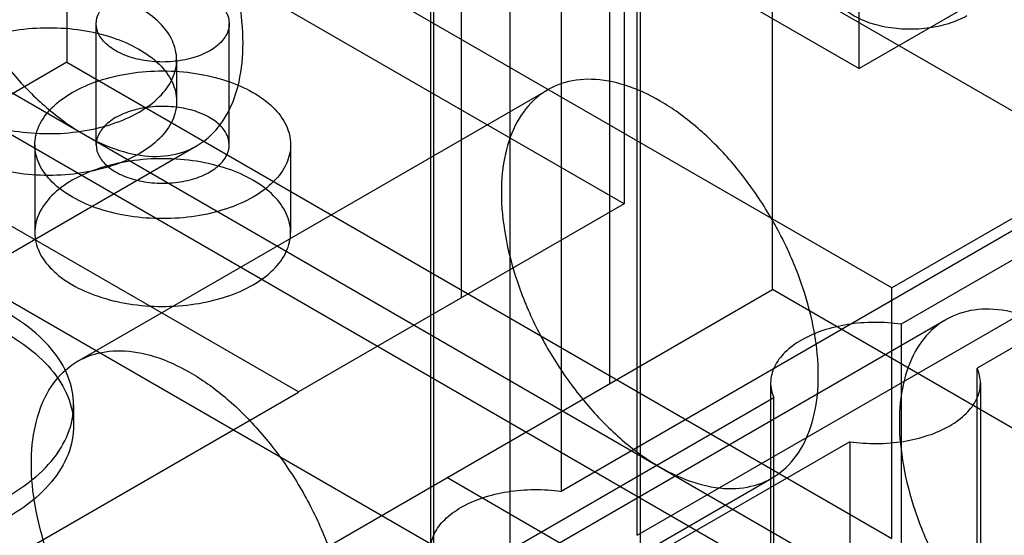
# Model space of a CAD drawing. Units: millimetres. Extents: x 37 to 290, y 125 to 331.
# Drawn here: x 114 to 163, y 208 to 234 of the extents above; entities that cross this region are included whole.
import ezdxf

# ---------------------------------------------------------------- set-up
doc = ezdxf.new("R2010")
doc.units = ezdxf.units.MM
doc.header["$LTSCALE"] = 29.67073
doc.layers.add('SHELL8', color=7, linetype='CONTINUOUS')

msp = doc.modelspace()

# ---------------------------------------------------------------- linework, layer by layer
at = {"layer": 'SHELL8', "color": 7, "linetype": 'Continuous'}
for p, q in [((190.721, 185.723), (37.337, 274.277)), ((140.54, 265.007), (140.54, 210.671)), ((135.581, 264.218), (135.581, 220.272)), ((144.311, 208.493), (144.311, 262.83)), ((134.056, 262.093), (134.056, 207.756)), ((144.47, 262.093), (144.47, 207.756)), ((134.215, 207.019), (134.215, 261.356)), ((142.945, 259.967), (142.945, 216.021)), ((137.987, 259.178), (137.987, 204.842)), ((114.388, 255.3), (155.338, 231.658)), ((210.836, 251.879), (156.955, 220.771)), ((143.664, 224.938), (102.713, 248.58)), ((155.338, 231.658), (155.338, 247.42)), ((116.005, 244.413), (116.005, 231.969)), ((156.955, 220.771), (116.005, 244.413)), ((143.664, 240.679), (143.664, 224.938)), ((127.499, 215.606), (86.549, 239.248)), ((167.012, 238.398), (155.338, 231.658)), ((151.027, 220.687), (151.027, 236.428)), ((151.027, 236.428), (191.978, 212.786)), ((117.462, 227.874), (117.462, 233.888)), ((124.066, 227.874), (124.066, 233.888)), ((182.529, 233.462), (157.423, 218.967)), ((136.3, 206.772), (91.758, 232.488)), ((116.005, 231.969), (111.514, 229.377)), ((116.005, 231.969), (156.955, 208.327)), ((121.456, 232.093), (121.456, 230.019)), ((186.301, 231.285), (161.195, 216.79)), ((116.549, 217.132), (139.879, 230.602)), ((111.514, 229.377), (152.465, 205.735)), ((99.116, 214.35), (122.447, 227.82)), ((114.414, 227.874), (114.414, 223.519)), ((127.114, 227.874), (127.114, 223.519)), ((143.664, 224.938), (127.499, 215.606)), ((165.646, 225.166), (140.54, 210.671)), ((144.311, 208.493), (169.418, 222.988)), ((111.514, 197.854), (151.027, 220.687)), ((191.978, 197.045), (151.027, 220.687)), ((156.955, 208.327), (156.955, 220.771)), ((136.305, 205.726), (159.636, 219.196)), ((157.423, 218.967), (157.423, 164.631)), ((161.195, 162.453), (161.195, 216.79)), ((150.939, 216.053), (150.939, 161.716)), ((161.353, 216.053), (161.353, 161.716)), ((127.499, 215.585), (104.151, 202.105)), ((151.098, 215.316), (136.3, 206.772)), ((151.098, 160.979), (151.098, 215.316)), ((116.341, 214.963), (116.341, 213.926)), ((154.87, 213.138), (140.072, 204.595)), ((154.87, 213.138), (154.87, 158.802)), ((127.674, 197.863), (151.004, 211.333)), ((175.813, 187.712), (134.863, 211.354))]:
    msp.add_line(p, q, dxfattribs=at)
for points, knots in [([(124.751, 232.913), (124.751, 233.629), (124.6, 235.123), (124.01, 237.361), (123.079, 239.597), (121.851, 241.727), (120.383, 243.655), (118.74, 245.288), (117.002, 246.544), (115.251, 247.361), (113.557, 247.693), (111.993, 247.496), (110.668, 246.743), (109.699, 245.492), (109.127, 243.853), (109.018, 242.639), (109.018, 241.996)], [0, 0, 0, 0, 0.076713, 0.159901, 0.24722, 0.335356, 0.422669, 0.506022, 0.582703, 0.651223, 0.711506, 0.765313, 0.81646, 0.870526, 0.931143, 1, 1, 1, 1]), ([(109.018, 241.996), (109.018, 241.28), (109.169, 239.786), (109.758, 237.547), (110.69, 235.312), (111.918, 233.182), (113.386, 231.254), (115.029, 229.621), (116.767, 228.365), (118.518, 227.548), (120.212, 227.216), (121.775, 227.413), (123.101, 228.166), (124.07, 229.417), (124.642, 231.056), (124.751, 232.27), (124.751, 232.913)], [0, 0, 0, 0, 0.076713, 0.159901, 0.24722, 0.335356, 0.422669, 0.506022, 0.582703, 0.651223, 0.711506, 0.765313, 0.81646, 0.870526, 0.931143, 1, 1, 1, 1]), ([(160.681, 234.276), (160.396, 234.111), (159.752, 233.843), (158.707, 233.625), (157.601, 233.58), (156.516, 233.712), (155.531, 234.01), (154.721, 234.456), (154.143, 235.025), (153.86, 235.703), (153.949, 236.418), (154.386, 237.054), (154.82, 237.373), (155.068, 237.516)], [0, 0, 0, 0, 0.099116, 0.207581, 0.319749, 0.430516, 0.534764, 0.62713, 0.706199, 0.774445, 0.840241, 0.913696, 1, 1, 1, 1]), ([(119.596, 229.501), (119.962, 229.712), (120.606, 230.178), (121.289, 231.079), (121.535, 232.094), (121.289, 233.105), (120.612, 234.001), (119.588, 234.747), (118.281, 235.315), (116.77, 235.673), (115.144, 235.8), (113.508, 235.684), (111.973, 235.33), (111.034, 234.927), (110.616, 234.685)], [0, 0, 0, 0, 0.07926, 0.147485, 0.208295, 0.26873, 0.336519, 0.415022, 0.504342, 0.602435, 0.705438, 0.809555, 0.909345, 1, 1, 1, 1]), ([(118.429, 235.236), (118.694, 235.389), (119.296, 235.63), (120.27, 235.804), (121.285, 235.801), (122.249, 235.624), (123.079, 235.289), (123.706, 234.821), (124.074, 234.23), (124.08, 233.564), (123.715, 232.963), (123.325, 232.671), (123.099, 232.54)], [0, 0, 0, 0, 0.110625, 0.231724, 0.356032, 0.475763, 0.584125, 0.676969, 0.755117, 0.826888, 0.905502, 1, 1, 1, 1]), ([(123.099, 232.54), (122.834, 232.387), (122.233, 232.146), (121.259, 231.973), (120.244, 231.975), (119.28, 232.152), (118.45, 232.487), (117.822, 232.956), (117.454, 233.547), (117.448, 234.213), (117.813, 234.814), (118.203, 235.106), (118.429, 235.236)], [0, 0, 0, 0, 0.110625, 0.231724, 0.356032, 0.475763, 0.584125, 0.676969, 0.755117, 0.826888, 0.905502, 1, 1, 1, 1]), ([(110.616, 234.685), (110.251, 234.475), (109.607, 234.009), (108.924, 233.107), (108.677, 232.093), (108.924, 231.081), (109.6, 230.185), (110.625, 229.439), (111.932, 228.871), (113.443, 228.513), (115.069, 228.386), (116.705, 228.502), (118.239, 228.856), (119.178, 229.26), (119.596, 229.501)], [0, 0, 0, 0, 0.07926, 0.147485, 0.208295, 0.26873, 0.336519, 0.415022, 0.504342, 0.602435, 0.705438, 0.809555, 0.909345, 1, 1, 1, 1]), ([(110.616, 232.612), (111.032, 232.852), (111.965, 233.253), (113.486, 233.606), (115.107, 233.726), (116.725, 233.606), (118.237, 233.255), (119.551, 232.694), (120.586, 231.953), (121.275, 231.059), (121.536, 230.043), (121.296, 229.017), (120.611, 228.107), (119.963, 227.639), (119.596, 227.427)], [0, 0, 0, 0, 0.090309, 0.189108, 0.292129, 0.394496, 0.492748, 0.582447, 0.661236, 0.729359, 0.79032, 0.851681, 0.920471, 1, 1, 1, 1]), ([(119.596, 227.427), (119.18, 227.187), (118.248, 226.786), (116.727, 226.432), (115.105, 226.313), (113.487, 226.433), (111.975, 226.783), (110.661, 227.345), (109.627, 228.086), (108.937, 228.979), (108.676, 229.995), (108.916, 231.021), (109.602, 231.931), (110.249, 232.4), (110.616, 232.612)], [0, 0, 0, 0, 0.090309, 0.189108, 0.292129, 0.394496, 0.492748, 0.582447, 0.661236, 0.729359, 0.79032, 0.851681, 0.920471, 1, 1, 1, 1]), ([(116.274, 230.466), (116.69, 230.707), (117.623, 231.107), (119.144, 231.461), (120.765, 231.58), (122.383, 231.461), (123.895, 231.11), (125.209, 230.548), (126.244, 229.807), (126.933, 228.914), (127.194, 227.898), (126.954, 226.872), (126.268, 225.962), (125.621, 225.493), (125.254, 225.282)], [0, 0, 0, 0, 0.090309, 0.189108, 0.292129, 0.394496, 0.492748, 0.582447, 0.661236, 0.729359, 0.79032, 0.851681, 0.920471, 1, 1, 1, 1]), ([(153.308, 216.425), (153.308, 217.142), (153.158, 218.636), (152.568, 220.874), (151.636, 223.109), (150.408, 225.24), (148.94, 227.167), (147.297, 228.801), (145.56, 230.057), (143.808, 230.874), (142.114, 231.206), (140.551, 231.009), (139.226, 230.255), (138.256, 229.005), (137.685, 227.366), (137.575, 226.152), (137.575, 225.509)], [0, 0, 0, 0, 0.076713, 0.159901, 0.24722, 0.335356, 0.422669, 0.506022, 0.582703, 0.651223, 0.711506, 0.765313, 0.81646, 0.870526, 0.931143, 1, 1, 1, 1]), ([(125.254, 225.282), (124.838, 225.041), (123.905, 224.641), (122.385, 224.287), (120.763, 224.167), (119.145, 224.287), (117.633, 224.638), (116.319, 225.199), (115.285, 225.94), (114.595, 226.834), (114.334, 227.85), (114.574, 228.876), (115.26, 229.786), (115.907, 230.255), (116.274, 230.466)], [0, 0, 0, 0, 0.090309, 0.189108, 0.292129, 0.394496, 0.492748, 0.582447, 0.661236, 0.729359, 0.79032, 0.851681, 0.920471, 1, 1, 1, 1]), ([(123.099, 226.526), (123.325, 226.656), (123.714, 226.947), (124.078, 227.545), (124.076, 228.206), (123.714, 228.798), (123.088, 229.27), (122.257, 229.608), (121.293, 229.786), (120.277, 229.79), (119.299, 229.617), (118.695, 229.375), (118.429, 229.222)], [0, 0, 0, 0, 0.094268, 0.172726, 0.243807, 0.321467, 0.414612, 0.523424, 0.642938, 0.767128, 0.889163, 1, 1, 1, 1]), ([(118.429, 229.222), (118.204, 229.092), (117.814, 228.801), (117.45, 228.203), (117.452, 227.541), (117.814, 226.949), (118.441, 226.477), (119.271, 226.14), (120.235, 225.962), (121.252, 225.958), (122.229, 226.131), (122.834, 226.373), (123.099, 226.526)], [0, 0, 0, 0, 0.094268, 0.172726, 0.243807, 0.321467, 0.414612, 0.523424, 0.642938, 0.767128, 0.889163, 1, 1, 1, 1]), ([(125.254, 220.926), (125.62, 221.137), (126.264, 221.603), (126.947, 222.505), (127.193, 223.519), (126.947, 224.531), (126.27, 225.427), (125.246, 226.173), (123.939, 226.74), (122.428, 227.099), (120.802, 227.226), (119.166, 227.11), (117.631, 226.755), (116.692, 226.352), (116.274, 226.111)], [0, 0, 0, 0, 0.07926, 0.147485, 0.208295, 0.26873, 0.336519, 0.415022, 0.504342, 0.602435, 0.705438, 0.809555, 0.909345, 1, 1, 1, 1]), ([(116.274, 226.111), (115.909, 225.9), (115.265, 225.434), (114.582, 224.532), (114.335, 223.518), (114.582, 222.507), (115.258, 221.61), (116.283, 220.864), (117.589, 220.297), (119.101, 219.939), (120.727, 219.811), (122.363, 219.928), (123.897, 220.282), (124.836, 220.685), (125.254, 220.926)], [0, 0, 0, 0, 0.07926, 0.147485, 0.208295, 0.26873, 0.336519, 0.415022, 0.504342, 0.602435, 0.705438, 0.809555, 0.909345, 1, 1, 1, 1]), ([(137.575, 225.509), (137.575, 224.793), (137.726, 223.299), (138.316, 221.06), (139.247, 218.825), (140.476, 216.694), (141.944, 214.767), (143.587, 213.134), (145.324, 211.877), (147.075, 211.061), (148.769, 210.729), (150.333, 210.926), (151.658, 211.679), (152.627, 212.93), (153.199, 214.568), (153.308, 215.783), (153.308, 216.425)], [0, 0, 0, 0, 0.076713, 0.159901, 0.24722, 0.335356, 0.422669, 0.506022, 0.582703, 0.651223, 0.711506, 0.765313, 0.81646, 0.870526, 0.931143, 1, 1, 1, 1]), ([(113.086, 210.426), (113.64, 210.746), (114.631, 211.444), (115.759, 212.747), (116.36, 214.198), (116.363, 215.713), (115.767, 217.165), (114.644, 218.47), (113.071, 219.583), (111.125, 220.463), (108.899, 221.074), (106.499, 221.389), (104.032, 221.395), (101.616, 221.087), (99.369, 220.478), (97.992, 219.859), (97.37, 219.5)], [0, 0, 0, 0, 0.068591, 0.128828, 0.182568, 0.233451, 0.287121, 0.347364, 0.415778, 0.492214, 0.575247, 0.662522, 0.751107, 0.839115, 0.922953, 1, 1, 1, 1]), ([(97.37, 218.463), (97.99, 218.82), (99.358, 219.436), (101.589, 220.044), (103.987, 220.354), (106.444, 220.356), (108.844, 220.048), (111.078, 219.443), (113.032, 218.568), (114.613, 217.46), (115.747, 216.161), (116.357, 214.71), (116.367, 213.188), (115.769, 211.724), (114.638, 210.412), (113.642, 209.71), (113.086, 209.389)], [0, 0, 0, 0, 0.076715, 0.159903, 0.247221, 0.335356, 0.422668, 0.506022, 0.582705, 0.651226, 0.711509, 0.765316, 0.816461, 0.870526, 0.931142, 1, 1, 1, 1]), ([(173.065, 205.019), (173.065, 205.735), (172.914, 207.229), (172.324, 209.468), (171.393, 211.703), (170.165, 213.834), (168.696, 215.761), (167.053, 217.395), (165.316, 218.651), (163.565, 219.467), (161.871, 219.799), (160.307, 219.602), (158.982, 218.849), (158.013, 217.598), (157.441, 215.96), (157.332, 214.746), (157.332, 214.103)], [0, 0, 0, 0, 0.076713, 0.159901, 0.24722, 0.335356, 0.422669, 0.506022, 0.582703, 0.651223, 0.711506, 0.765313, 0.81646, 0.870526, 0.931143, 1, 1, 1, 1]), ([(157.423, 218.967), (156.983, 219.032), (156.092, 219.092), (154.778, 218.987), (153.551, 218.697), (152.8, 218.372), (152.465, 218.179)], [0, 0, 0, 0, 0.261594, 0.522758, 0.772117, 1, 1, 1, 1]), ([(152.465, 218.179), (152.169, 218.008), (151.648, 217.632), (151.09, 216.906), (150.876, 216.088), (150.993, 215.556), (151.098, 215.316)], [0, 0, 0, 0, 0.293866, 0.547626, 0.774426, 1, 1, 1, 1]), ([(114.244, 212.039), (114.244, 212.679), (114.353, 213.888), (114.918, 215.518), (115.875, 216.766), (117.187, 217.527), (118.745, 217.738), (120.439, 217.417), (122.191, 216.61), (123.928, 215.364), (125.572, 213.74), (127.047, 211.816), (128.286, 209.68), (129.229, 207.431), (129.825, 205.178), (129.978, 203.675), (129.978, 202.956)], [0, 0, 0, 0, 0.06859, 0.128828, 0.18257, 0.233455, 0.287127, 0.34737, 0.415783, 0.492217, 0.575249, 0.662525, 0.75111, 0.839117, 0.922954, 1, 1, 1, 1]), ([(159.828, 213.927), (160.124, 214.098), (160.645, 214.473), (161.203, 215.199), (161.417, 216.017), (161.3, 216.55), (161.195, 216.79)], [0, 0, 0, 0, 0.293866, 0.547626, 0.774426, 1, 1, 1, 1]), ([(157.332, 214.103), (157.332, 213.387), (157.483, 211.893), (158.072, 209.654), (159.004, 207.419), (160.232, 205.288), (161.7, 203.361), (163.343, 201.727), (165.081, 200.471), (166.832, 199.655), (168.526, 199.323), (170.089, 199.52), (171.415, 200.273), (172.384, 201.524), (172.956, 203.162), (173.065, 204.377), (173.065, 205.019)], [0, 0, 0, 0, 0.076713, 0.159901, 0.24722, 0.335356, 0.422669, 0.506022, 0.582703, 0.651223, 0.711506, 0.765313, 0.81646, 0.870526, 0.931143, 1, 1, 1, 1]), ([(154.87, 213.138), (155.31, 213.074), (156.201, 213.014), (157.515, 213.119), (158.742, 213.409), (159.493, 213.733), (159.828, 213.927)], [0, 0, 0, 0, 0.261594, 0.522758, 0.772117, 1, 1, 1, 1]), ([(129.978, 202.956), (129.978, 202.315), (129.869, 201.107), (129.304, 199.477), (128.347, 198.229), (127.035, 197.467), (125.477, 197.257), (123.783, 197.578), (122.031, 198.385), (120.295, 199.631), (118.65, 201.255), (117.175, 203.179), (115.936, 205.315), (114.993, 207.564), (114.397, 209.817), (114.244, 211.32), (114.244, 212.039)], [0, 0, 0, 0, 0.06859, 0.128828, 0.18257, 0.233455, 0.287127, 0.34737, 0.415783, 0.492217, 0.575249, 0.662525, 0.75111, 0.839117, 0.922954, 1, 1, 1, 1]), ([(135.581, 209.882), (135.917, 210.076), (136.668, 210.4), (137.895, 210.69), (139.208, 210.795), (140.099, 210.735), (140.54, 210.671)], [0, 0, 0, 0, 0.227883, 0.477242, 0.738406, 1, 1, 1, 1]), ([(134.215, 207.019), (134.11, 207.259), (133.993, 207.791), (134.207, 208.61), (134.765, 209.336), (135.286, 209.711), (135.581, 209.882)], [0, 0, 0, 0, 0.225574, 0.452374, 0.706134, 1, 1, 1, 1])]:
    msp.add_open_spline(points, degree=3, knots=knots, dxfattribs=at)

doc.saveas('drawing.dxf')
